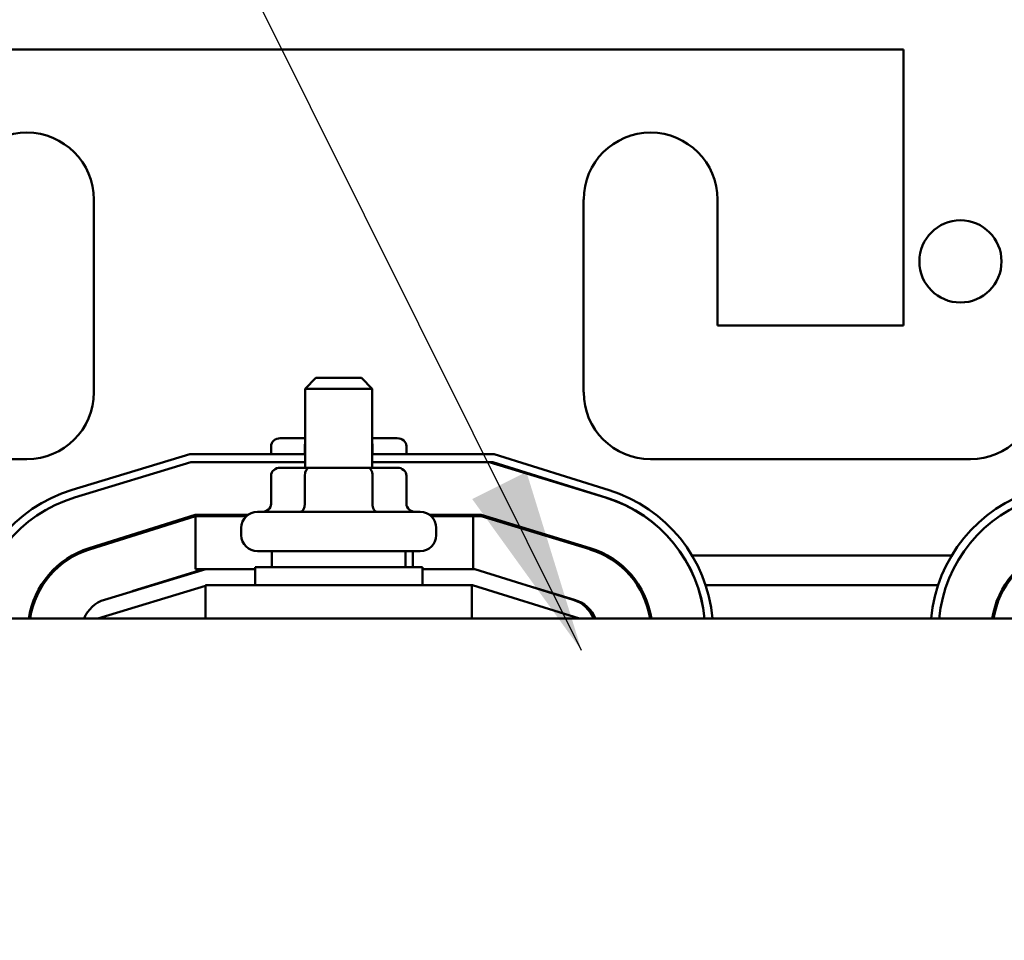
# Model space of a CAD drawing. Units: inches. Extents: x 2.2 to 96.8, y 1.1 to 75.4.
# Drawn here: x 42.7 to 45.1, y 47.3 to 49.5 of the extents above; entities that cross this region are included whole.
import ezdxf

# ---------------------------------------------------------------- set-up
doc = ezdxf.new("R2010")
doc.units = ezdxf.units.IN
doc.header["$LTSCALE"] = 4.5
doc.header["$MEASUREMENT"] = 0
doc.layers.add('Symbol (ANSI)', color=7, linetype='Continuous', lineweight=25)
doc.layers.add('Visible (ANSI)', color=7, linetype='Continuous', lineweight=50)
doc.styles.add('Note Text (ANSI)', font='tahoma.ttf')
doc.dimstyles.new('Default (ANSI)$7', dxfattribs={"dimscale": 4.5, "dimtxt": 0.12, "dimasz": 0.098425, "dimexe": 0.125, "dimexo": 0.0625, "dimgap": 0.031496, "dimtad": 0, "dimtih": 1, "dimtoh": 1, "dimrnd": 1e-08, "dimzin": 4, "dimdsep": 46, "dimtxsty": 'Note Text (ANSI)', "dimcen": 0.09, "dimdle": 0.393701, "dimclrd": 256, "dimclre": 256, "dimclrt": 256, "dimadec": 0, "dimazin": 1, "dimtfac": 1, "dimtofl": 0, "dimtmove": 0, "dimatfit": 3, "dimfxl": 1, "dimtolj": 1, "dimtzin": 4, "dimlwd": -1, "dimlwe": -1, "dimarcsym": 0})

msp = doc.modelspace()

# ---------------------------------------------------------------- linework, layer by layer
at = {"layer": 'Visible (ANSI)'}
for p, q in [((44.813, 49.4715), (42.1001, 49.4715)), ((44.813, 48.8094), (44.813, 49.4715)), ((42.8683, 49.1115), (42.8683, 48.6487)), ((44.0447, 48.6487), (44.0447, 49.1115)), ((44.3662, 49.1115), (44.3662, 48.8094)), ((44.3662, 48.8094), (44.813, 48.8094)), ((43.4019, 48.6831), (43.3762, 48.6574)), ((43.4019, 48.6831), (43.5112, 48.6831)), ((43.5112, 48.6831), (43.5369, 48.6574)), ((43.5369, 48.6574), (43.3762, 48.6574)), ((43.3762, 48.4677), (43.3762, 48.6574)), ((43.5369, 48.4677), (43.5369, 48.6574)), ((43.3762, 48.5384), (43.3162, 48.5384)), ((43.5968, 48.5384), (43.5369, 48.5384)), ((43.294, 48.5191), (43.294, 48.5002)), ((43.3751, 48.5191), (43.3751, 48.5002)), ((43.5377, 48.5191), (43.5377, 48.5002)), ((43.6191, 48.5191), (43.6191, 48.5002)), ((42.7076, 48.488), (41.9394, 48.488)), ((43.0989, 48.5002), (42.8163, 48.4144)), ((42.8219, 48.396), (43.1017, 48.4809)), ((43.3762, 48.5002), (43.0989, 48.5002)), ((43.1017, 48.4809), (43.3762, 48.4809)), ((43.8296, 48.5002), (43.5369, 48.5002)), ((43.5369, 48.4809), (43.8267, 48.4809)), ((43.8178, 48.4809), (44.0976, 48.396)), ((43.8267, 48.4809), (44.1002, 48.3954)), ((44.106, 48.4138), (43.8296, 48.5002)), ((44.9737, 48.488), (44.2055, 48.488)), ((43.3863, 48.4677), (43.3162, 48.4677)), ((43.5266, 48.4677), (43.3863, 48.4677)), ((43.5968, 48.4677), (43.5266, 48.4677)), ((43.294, 48.4484), (43.294, 48.3809)), ((43.3751, 48.4484), (43.3751, 48.3809)), ((43.5377, 48.4484), (43.5377, 48.3809)), ((43.6191, 48.4484), (43.6191, 48.3809)), ((43.2611, 48.3616), (43.652, 48.3616)), ((43.1121, 48.3542), (42.857, 48.2745)), ((43.1126, 48.351), (42.858, 48.2715)), ((43.2384, 48.3542), (43.1121, 48.3542)), ((43.1126, 48.2244), (43.1126, 48.351)), ((43.1126, 48.351), (43.2345, 48.351)), ((43.799, 48.3542), (43.6747, 48.3542)), ((43.6785, 48.351), (43.7797, 48.351)), ((43.7797, 48.2244), (43.7797, 48.351)), ((43.7797, 48.351), (43.7985, 48.351)), ((43.7985, 48.351), (44.0598, 48.2717)), ((44.0608, 48.2748), (43.799, 48.3542)), ((43.2225, 48.3057), (43.2225, 48.3231)), ((43.6905, 48.3057), (43.6905, 48.3231)), ((43.652, 48.2671), (43.2611, 48.2671)), ((43.2958, 48.2671), (43.2958, 48.2292)), ((43.6172, 48.2671), (43.6172, 48.2292)), ((43.6341, 48.2671), (43.6341, 48.2292)), ((42.8157, 48.2565), (42.8223, 48.2565)), ((44.0967, 48.2565), (44.1034, 48.2565)), ((44.2826, 48.2565), (44.2828, 48.2565)), ((44.3055, 48.2565), (44.9284, 48.2565)), ((43.137, 48.2244), (42.8941, 48.1507)), ((42.9607, 48.1709), (43.1319, 48.2244)), ((43.1319, 48.2244), (43.1126, 48.2244)), ((43.137, 48.2244), (43.1319, 48.2244)), ((43.2556, 48.2244), (43.137, 48.2244)), ((43.2556, 48.2292), (43.6574, 48.2292)), ((43.2556, 48.1858), (43.2556, 48.2292)), ((43.6574, 48.1858), (43.6574, 48.2292)), ((43.7838, 48.2244), (43.6574, 48.2244)), ((44.0195, 48.1507), (43.7838, 48.2244)), ((42.7418, 48.1858), (42.7456, 48.1858)), ((42.878, 48.1055), (43.1367, 48.184)), ((43.0085, 48.1858), (43.0099, 48.1858)), ((43.7763, 48.1858), (43.1367, 48.1858)), ((43.1367, 48.1858), (43.1367, 48.1055)), ((43.7763, 48.1858), (43.7763, 48.1055)), ((43.7763, 48.1858), (43.778, 48.1858)), ((43.778, 48.1858), (44.0351, 48.1055)), ((44.0231, 48.1505), (43.9227, 48.181)), ((44.1737, 48.1858), (44.1775, 48.1858)), ((44.3174, 48.1858), (44.3175, 48.1858)), ((44.3378, 48.1858), (44.896, 48.1858)), ((46.3494, 48.1055), (40.5637, 48.1055))]:
    msp.add_line(p, q, dxfattribs=at)
msp.add_circle((44.9497, 48.9629), 0.0987, dxfattribs=at)
for centre, radius, start, end in [((42.7076, 49.1115), 0.1607, 0, 180), ((44.2055, 49.1115), 0.1607, 0, 180), ((42.7076, 48.6487), 0.1607, 270, 0), ((44.2055, 48.6487), 0.1607, 180, 270), ((44.9737, 48.6487), 0.1607, 270, 0), ((42.9197, 48.0736), 0.3561, 106.8805, 174.8743), ((43.9997, 48.0739), 0.3561, 5.0859, 72.646), ((45.234, 48.0736), 0.3561, 106.8805, 174.8743), ((42.9197, 48.0736), 0.3369, 106.8805, 174.58), ((43.9997, 48.0736), 0.3369, 5.42, 73.1195), ((43.9997, 48.0739), 0.3369, 5.3779, 72.646), ((45.234, 48.0736), 0.3369, 106.8805, 174.58), ((43.2611, 48.3231), 0.0386, 90, 180), ((43.652, 48.3231), 0.0386, 0, 90), ((43.2611, 48.3764), 0.0386, 215.0996, 221.1729), ((43.652, 48.3764), 0.0386, 318.8271, 324.9004), ((43.2611, 48.3057), 0.0386, 180, 270), ((43.652, 48.3057), 0.0386, 270, 0), ((42.9197, 48.0739), 0.2102, 107.354, 171.3622), ((42.9197, 48.0739), 0.207, 107.354, 171.227), ((43.9997, 48.0736), 0.207, 8.842, 73.1195), ((43.9997, 48.0736), 0.2102, 8.7057, 73.1195), ((45.234, 48.0739), 0.2102, 107.354, 171.3622), ((45.234, 48.0739), 0.207, 107.354, 171.227), ((42.9165, 48.0769), 0.0771, 106.8805, 158.2358), ((43.9965, 48.0771), 0.0771, 21.5674, 72.646), ((43.9997, 48.0736), 0.0804, 23.3256, 73.1195)]:
    msp.add_arc(centre, radius, start, end, dxfattribs=at)
for centre, major_axis, ratio, start_param, end_param in [((43.3162, 48.5191), (0.0223, 0), 0.866026, 1.570796, 3.141593), ((43.3863, 48.5191), (0, -0.0193), 0.578221, 4.275348, 4.712389), ((43.5266, 48.5191), (0, -0.0193), 0.576479, 1.570796, 1.953156), ((43.5968, 48.5191), (-0.0223, 0), 0.866026, 3.141593, 4.712389), ((43.3162, 48.4484), (0.0223, 0), 0.866026, 1.570796, 3.141593), ((43.3863, 48.4484), (0, -0.0193), 0.578221, 3.141593, 4.712389), ((43.5266, 48.4484), (0, -0.0193), 0.576479, 1.570796, 3.141593), ((43.5968, 48.4484), (-0.0223, 0), 0.866026, 3.141593, 4.712389), ((43.2717, 48.3809), (0.0223, 0), 0.866026, 4.712389, 6.283185), ((43.364, 48.3809), (0, 0.0193), 0.578221, 3.141593, 4.712389), ((43.5488, 48.3809), (0, 0.0193), 0.576479, 1.570796, 3.141593), ((43.6414, 48.3809), (0.0223, 0), 0.866026, 3.141593, 4.712389)]:
    msp.add_ellipse(centre, major_axis=major_axis, ratio=ratio, start_param=start_param, end_param=end_param, dxfattribs=at)

# ---------------------------------------------------------------- leaders
at = {"layer": 'Symbol (ANSI)', "annotation_type": 0, "has_hookline": 1, "hookline_direction": 1, "text_width": 0.2321}
for points in [[(43.9556, 42.4475), (39.8547, 46.5369), (35.7742, 57.7584), (34.9629, 57.7584)], [(44.0399, 48.0285), (42.1572, 51.8047), (41.7143, 51.8047)]]:
    msp.add_leader(points, dimstyle='Default (ANSI)$7', override={"dimtad": 0}, dxfattribs=at)

doc.saveas('drawing.dxf')
